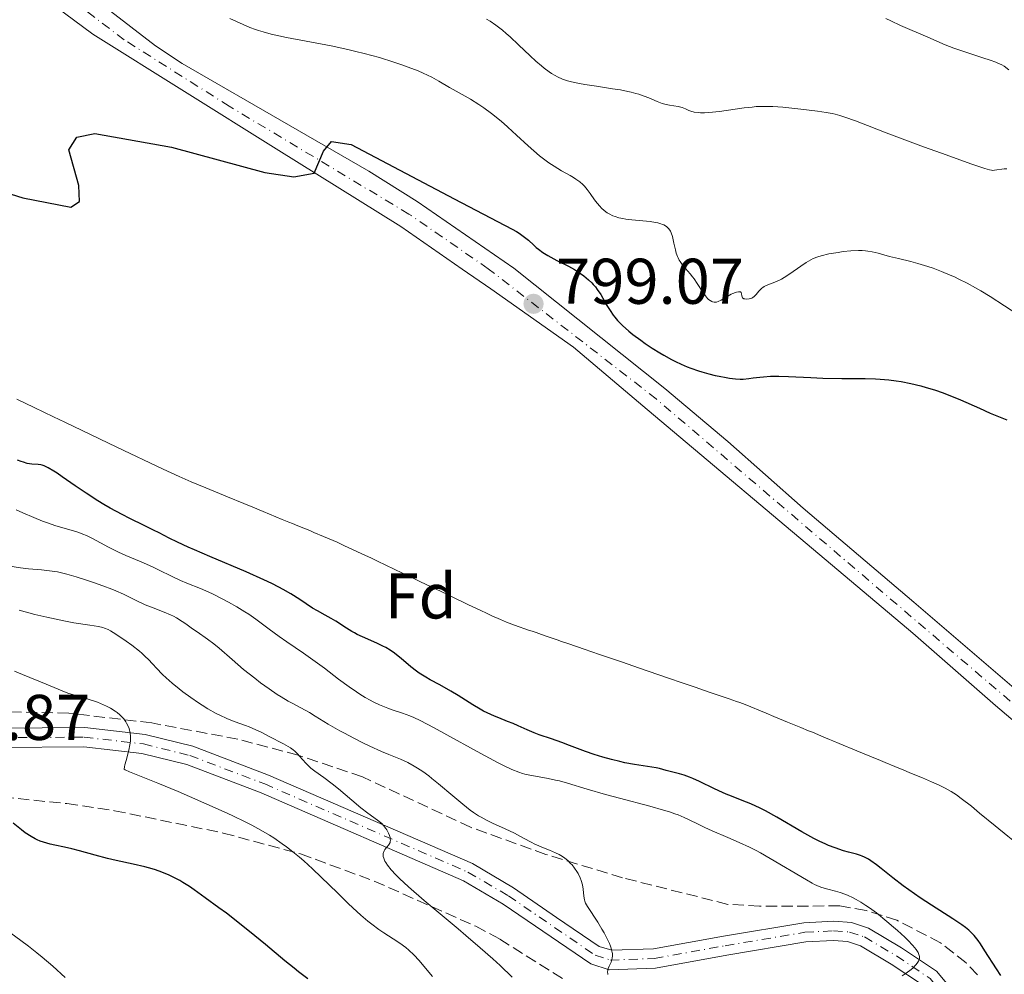
# Model space of a CAD drawing. Units: metres. Extents: x 654684 to 658142, y 4753309 to 4755700.
# Drawn here: x 655527 to 655680, y 4754402 to 4754551 of the extents above; entities that cross this region are included whole.
import ezdxf
from ezdxf.enums import TextEntityAlignment as Align

# ---------------------------------------------------------------- set-up
doc = ezdxf.new("R2010")
doc.units = ezdxf.units.M
doc.header["$MEASUREMENT"] = 0
doc.linetypes.add('DGN Style 3', pattern=[2.435891, 1.739922, -0.695969])
doc.linetypes.add('DGN Style 4', pattern=[2.785615, 1.391938, -0.695969, 0.00174, -0.695969])
for name, color, linetype, lineweight in [('Carretera', 9, 'Continuous', 0), ('Cauce lineal', 142, 'Continuous', 13), ('Cota de punto acotado terreno', 7, 'Continuous', 0), ('Curva de nivel directora', 30, 'Continuous', 30), ('Curva de nivel intermedia', 30, 'Continuous', 0), ('Eje de carretera', 7, 'DGN Style 4', 0), ('Eje pista sin pavimentar', 7, 'DGN Style 4', 0), ('Etiqueta de zona arbolada', 92, 'Continuous', 0), ('Línea de asfalto', 7, 'Continuous', 13), ('Línea de pista sin pavimentar', 7, 'Continuous', 0), ('Pista sin pavimentar', 9, 'Continuous', 0), ('Punto acotado terreno (símbolo)', 7, 'Continuous', 0), ('Zona arbolada', 92, 'DGN Style 3', 0)]:
    doc.layers.add(name, color=color, linetype=linetype, lineweight=lineweight)
doc.styles.add('Style-Arial', font='arial.ttf')

# ---------------------------------------------------------------- blocks, each defined once
blk = doc.blocks.new('5PATER')
at = {"layer": 'Punto acotado terreno (símbolo)', "linetype": 'Continuous', "lineweight": 0}
h = blk.add_hatch(color=51, dxfattribs=at)
edge = h.paths.add_edge_path()
edge.add_ellipse((0, 0), major_axis=(-0.11, -0.111), ratio=0.999422, start_angle=0, end_angle=360)

msp = doc.modelspace()

# ---------------------------------------------------------------- linework, layer by layer
at = {"layer": 'Carretera', "color": 9, "linetype": 'Continuous', "lineweight": 0}
for points in [[(655533.25, 4754558.41, 801.29), (655548.57, 4754546.59, 800.49), (655552.73, 4754543.82, 800.26), (655569.18, 4754534.32, 800.16), (655581.68, 4754527.11, 800.09), (655589.17, 4754522.42, 799.94), (655604.15, 4754512.05, 798.97), (655627.61, 4754493.41, 798.26), (655637.38, 4754485.18, 798.02), (655649.06, 4754474.82, 797.36), (655666.22, 4754460.25, 797.48), (655695.56, 4754435.09, 796.4)], [(655690.77, 4754434.13, 796.45), (655678.87, 4754444.2, 796.7), (655666.05, 4754455.42, 797.56), (655654.61, 4754465.12, 797.54), (655624.87, 4754490.16, 798.26), (655613.44, 4754499.82, 799.13), (655600.57, 4754508.88, 798.96), (655596.17, 4754511.92, 799.27), (655586.61, 4754518.52, 799.94), (655567.31, 4754530.6, 800.33), (655538.87, 4754548.41, 800.9), (655530.27, 4754554.81, 801.29)]]:
    msp.add_polyline3d(points, dxfattribs=at)
at = {"layer": 'Cauce lineal', "color": 142, "linetype": 'Continuous', "lineweight": 13}
for points in [[(655527.06, 4754491.73, 798.38), (655529.75, 4754490.44, 798.35), (655532.75, 4754489, 798.38), (655534.52, 4754488.15, 798.36), (655542.57, 4754484.28, 798.07), (655549.77, 4754480.88, 797.99), (655552.23, 4754479.75, 797.95), (655553.16, 4754479.33, 797.93), (655554.11, 4754478.92, 797.91), (655556.38, 4754477.98, 797.88), (655558.52, 4754477.09, 797.84), (655559.73, 4754476.6, 797.84), (655562.25, 4754475.56, 797.88), (655563.68, 4754474.96, 797.84), (655565.26, 4754474.31, 797.72), (655568.23, 4754473.08, 797.4), (655569.27, 4754472.65, 797.31), (655569.8, 4754472.44, 797.29), (655570.67, 4754472.08, 797.3), (655572.49, 4754471.33, 797.4), (655573.11, 4754471.07, 797.41), (655574.61, 4754470.44, 797.34), (655576.73, 4754469.53, 797.2), (655577.91, 4754469, 797.13), (655581.16, 4754467.48, 797), (655581.98, 4754467.09, 796.94), (655583.23, 4754466.49, 796.85), (655584.09, 4754466.08, 796.81), (655585.8, 4754465.26, 796.77), (655588.42, 4754464.01, 796.73), (655589.66, 4754463.41, 796.71), (655593.77, 4754461.45, 796.62), (655595.32, 4754460.7, 796.62), (655596.07, 4754460.34, 796.63), (655597.15, 4754459.83, 796.68), (655599.05, 4754458.92, 796.82), (655599.94, 4754458.5, 796.85), (655600.76, 4754458.11, 796.79), (655602.07, 4754457.52, 796.72), (655603.02, 4754457.12, 796.68), (655604.28, 4754456.65, 796.67), (655605, 4754456.4, 796.65), (655605.87, 4754456.1, 796.6), (655606.29, 4754455.96, 796.58), (655607.14, 4754455.67, 796.57), (655607.62, 4754455.5, 796.58), (655608.46, 4754455.21, 796.63), (655609.47, 4754454.87, 796.73), (655610.9, 4754454.37, 796.86), (655611.56, 4754454.15, 796.91), (655612.41, 4754453.86, 796.92), (655614.04, 4754453.3, 796.82), (655615.06, 4754452.95, 796.77), (655617.45, 4754452.13, 796.69), (655620.86, 4754450.96, 796.65), (655623.64, 4754450, 796.55), (655627.98, 4754448.51, 796.5), (655630.46, 4754447.66, 796.44), (655632.32, 4754447.02, 796.42), (655634.49, 4754446.28, 796.35), (655637.59, 4754445.22, 796.39), (655638.7, 4754444.83, 796.38), (655639.21, 4754444.65, 796.37), (655640.04, 4754444.33, 796.33), (655643.33, 4754442.99, 796.1), (655644.51, 4754442.5, 796.04), (655646.61, 4754441.63, 795.98), (655648.7, 4754440.77, 796), (655649.89, 4754440.28, 795.99), (655650.48, 4754440.03, 795.96), (655652.27, 4754439.29, 795.85), (655653.12, 4754438.94, 795.86), (655653.64, 4754438.72, 795.89), (655654.66, 4754438.3, 795.98), (655657.4, 4754437.17, 796.24), (655658.53, 4754436.7, 796.3), (655659.42, 4754436.33, 796.24), (655661.06, 4754435.65, 796.02), (655661.77, 4754435.36, 795.94), (655663.3, 4754434.73, 795.8), (655664.67, 4754434.16, 795.68), (655665.49, 4754433.82, 795.62), (655666.88, 4754433.25, 795.58), (655667.56, 4754432.96, 795.58), (655668.98, 4754432.36, 795.62), (655670.05, 4754431.88, 795.66), (655671.06, 4754431.38, 795.68), (655671.54, 4754431.12, 795.68), (655671.99, 4754430.86, 795.68), (655672.82, 4754430.33, 795.63), (655673.59, 4754429.78, 795.57)], [(655673.59, 4754429.78, 795.57), (655675.15, 4754428.55, 795.41), (655676.43, 4754427.5, 795.3), (655678.85, 4754425.54, 795.17), (655680.83, 4754423.93, 795.1), (655682.63, 4754422.47, 794.89), (655683.84, 4754421.49, 794.77), (655684.61, 4754420.87, 794.72), (655685.31, 4754420.3, 794.68)]]:
    msp.add_polyline3d(points, dxfattribs=at)
at = {"layer": 'Curva de nivel directora', "color": 30, "linetype": 'Continuous', "lineweight": 30, "flags": 128}
for points, elevation in [([(655518.42, 4754525.98), (655527.97, 4754523.01), (655535.45, 4754521.52), (655536.8, 4754522.42), (655536.65, 4754524.91), (655535.11, 4754530.43), (655536.34, 4754532.42), (655539.14, 4754532.99), (655551.05, 4754530.84), (655565.51, 4754526.94), (655570.02, 4754526.26), (655573.19, 4754526.81), (655574.64, 4754530.21), (655575.9, 4754531.71), (655578.95, 4754531.29), (655594.92, 4754522.83), (655603.92, 4754518.12), (655604.59, 4754517.74), (655604.97, 4754517.49), (655605.63, 4754517.04), (655606.42, 4754516.41), (655607.25, 4754515.65), (655607.65, 4754515.29), (655607.98, 4754515.03), (655608.68, 4754514.53), (655609.42, 4754514.06), (655609.91, 4754513.77), (655610.84, 4754513.27), (655612.64, 4754512.39), (655613.57, 4754511.86), (655614.52, 4754511.24), (655615.02, 4754510.86), (655615.77, 4754510.24), (655616.25, 4754509.78), (655616.48, 4754509.54), (655616.81, 4754509.17), (655617.11, 4754508.78), (655617.65, 4754507.97), (655617.98, 4754507.41), (655618.61, 4754506.3), (655619.1, 4754505.49), (655619.56, 4754504.8), (655619.82, 4754504.46), (655620.25, 4754503.95), (655620.75, 4754503.42), (655621.03, 4754503.15), (655622.03, 4754502.28), (655622.63, 4754501.8), (655623.86, 4754500.88), (655624.55, 4754500.4), (655625.65, 4754499.66), (655626.82, 4754498.94), (655627.42, 4754498.58), (655628.63, 4754497.91), (655629.24, 4754497.59), (655630.15, 4754497.16), (655631.05, 4754496.77), (655631.64, 4754496.54), (655632.79, 4754496.13), (655633.34, 4754495.96), (655634.4, 4754495.66), (655635.39, 4754495.42), (655636, 4754495.29), (655637.1, 4754495.09), (655637.63, 4754495), (655638.54, 4754494.9), (655639.29, 4754494.86), (655639.74, 4754494.86), (655640.6, 4754494.93), (655641.28, 4754495.03)], 800), ([(655641.28, 4754495.03), (655642.31, 4754495.17), (655642.92, 4754495.23), (655643.98, 4754495.3), (655644.6, 4754495.31), (655645.26, 4754495.3), (655646.76, 4754495.26), (655650.24, 4754495.09), (655652.13, 4754495.01), (655655.03, 4754494.96), (655658.69, 4754494.93), (655660.29, 4754494.88), (655661.01, 4754494.85), (655662.32, 4754494.75), (655663.5, 4754494.61), (655664.25, 4754494.49), (655665.74, 4754494.18), (655667.33, 4754493.79), (655668.16, 4754493.56), (655669.45, 4754493.17), (655670.76, 4754492.72), (655671.42, 4754492.47), (655672.08, 4754492.21), (655673.44, 4754491.64), (655676.4, 4754490.33), (655678.09, 4754489.59), (655680.65, 4754488.52)], 800), ([(655530.96, 4754481.51), (655530.76, 4754481.56), (655530.37, 4754481.62), (655529.37, 4754481.66), (655528.67, 4754481.78), (655528.08, 4754481.94), (655527.73, 4754482.05), (655527.16, 4754482.27)], 800), ([(655655.32, 4754421.64), (655654, 4754422.08), (655653, 4754422.47), (655652.47, 4754422.7), (655651.63, 4754423.1), (655650.73, 4754423.55), (655648.84, 4754424.6), (655644.97, 4754426.85), (655643.2, 4754427.83), (655642.38, 4754428.25), (655640.91, 4754428.92), (655639.58, 4754429.47), (655637.94, 4754430.11), (655637.13, 4754430.44), (655636.52, 4754430.71), (655635.29, 4754431.28), (655632.95, 4754432.42), (655631.91, 4754432.88), (655631.44, 4754433.07), (655630.6, 4754433.37), (655629.86, 4754433.58), (655628.62, 4754433.89), (655627.81, 4754434.11), (655626.78, 4754434.39), (655626.24, 4754434.51), (655622.9, 4754435.01), (655621.41, 4754435.3), (655620.59, 4754435.48), (655619.3, 4754435.79), (655617.96, 4754436.16), (655617.28, 4754436.37), (655616.62, 4754436.59), (655615.3, 4754437.05), (655612.79, 4754438), (655611.62, 4754438.44), (655610, 4754439.01), (655608.11, 4754439.64), (655607.3, 4754439.94), (655606.22, 4754440.4), (655604.84, 4754441.04), (655604.06, 4754441.38), (655603.17, 4754441.73), (655601.84, 4754442.26), (655601.14, 4754442.55), (655600.04, 4754443.05), (655599.48, 4754443.33), (655598.92, 4754443.64), (655597.79, 4754444.3), (655595.51, 4754445.73), (655594.37, 4754446.43), (655592.66, 4754447.39), (655591.19, 4754448.19), (655590.49, 4754448.59), (655589.5, 4754449.21), (655589.04, 4754449.53), (655588.19, 4754450.18), (655586.68, 4754451.47), (655585.98, 4754452.04), (655585.64, 4754452.3), (655584.96, 4754452.77), (655584.29, 4754453.18), (655583.84, 4754453.42), (655582.92, 4754453.87), (655580.67, 4754454.84), (655579.87, 4754455.23), (655579.45, 4754455.45), (655579.03, 4754455.69), (655578.19, 4754456.21), (655576.56, 4754457.26), (655575.84, 4754457.71), (655574.9, 4754458.22), (655573.68, 4754458.88), (655572.95, 4754459.32), (655570.97, 4754460.66), (655569.54, 4754461.54), (655568.36, 4754462.21), (655567.7, 4754462.56), (655566.6, 4754463.11), (655565.38, 4754463.7), (655562.66, 4754464.92), (655557.02, 4754467.31), (655554.62, 4754468.34), (655553.62, 4754468.78), (655551.99, 4754469.54), (655550.69, 4754470.18), (655549.12, 4754470.99), (655548.28, 4754471.42), (655546.83, 4754472.13), (655544.59, 4754473.22), (655543.38, 4754473.83), (655541.52, 4754474.84), (655540.57, 4754475.38), (655539.63, 4754475.95), (655537.8, 4754477.13), (655536.09, 4754478.29), (655534.11, 4754479.67), (655533.29, 4754480.23), (655532.77, 4754480.57), (655531.93, 4754481.08), (655531.3, 4754481.39), (655530.96, 4754481.51)], 800), ([(655541.14, 4754420.46), (655539.22, 4754420.97), (655536.79, 4754421.65), (655535.61, 4754421.95), (655534.45, 4754422.2), (655532.94, 4754422.5), (655532.22, 4754422.66), (655531.18, 4754422.96), (655530.68, 4754423.14), (655530.2, 4754423.34), (655529.88, 4754423.49), (655529.27, 4754423.84), (655528.37, 4754424.44), (655527.76, 4754424.89), (655526.49, 4754425.93)], 825), ([(655679.7, 4754402.29), (655679.06, 4754403.34), (655677.24, 4754406.13), (655676.56, 4754407.21), (655676.21, 4754407.72), (655675.81, 4754408.24), (655675.58, 4754408.5), (655675.06, 4754409.03), (655674.76, 4754409.3), (655674.25, 4754409.72), (655673.67, 4754410.16), (655672.29, 4754411.09), (655668.98, 4754413.18), (655667.2, 4754414.35), (655666.31, 4754414.96), (655664.59, 4754416.22), (655662.98, 4754417.44), (655661.15, 4754418.87), (655660.41, 4754419.44), (655659.54, 4754420.08), (655659.19, 4754420.32), (655658.58, 4754420.67), (655658.2, 4754420.83), (655657.93, 4754420.93), (655657.31, 4754421.1), (655656.08, 4754421.42), (655655.32, 4754421.64)], 800), ([(655572.19, 4754401.78), (655570.78, 4754402.85), (655570.07, 4754403.41), (655568.63, 4754404.58), (655565.61, 4754407.11), (655563.98, 4754408.46), (655561.34, 4754410.56), (655559.56, 4754411.94), (655558.41, 4754412.81), (655556.3, 4754414.36), (655554.57, 4754415.59), (655553.82, 4754416.09), (655552.8, 4754416.74), (655552.32, 4754417.02), (655551.4, 4754417.52), (655550.59, 4754417.91), (655550.17, 4754418.09), (655549.54, 4754418.35), (655548.55, 4754418.7), (655548.03, 4754418.86), (655546.92, 4754419.17), (655545.09, 4754419.59), (655542.45, 4754420.15), (655541.14, 4754420.46)], 825)]:
    msp.add_lwpolyline(points, dxfattribs=dict(at, elevation=elevation))
at = {"layer": 'Curva de nivel intermedia', "color": 30, "linetype": 'Continuous', "lineweight": 0, "flags": 128}
for points, elevation in [([(655560.09, 4754550.83), (655562.17, 4754549.88), (655563.19, 4754549.45), (655564.09, 4754549.11), (655564.55, 4754548.96), (655565.29, 4754548.73), (655566.53, 4754548.41), (655567.24, 4754548.25), (655568.91, 4754547.9), (655575.81, 4754546.56), (655578.39, 4754546.01), (655579.67, 4754545.72), (655580.92, 4754545.4), (655583.33, 4754544.75), (655585.57, 4754544.07), (655586.94, 4754543.6), (655587.79, 4754543.29), (655589.33, 4754542.69), (655590.1, 4754542.35), (655591.42, 4754541.72), (655592.51, 4754541.12), (655594.19, 4754540.12), (655595.22, 4754539.55), (655596.61, 4754538.79), (655597.44, 4754538.31), (655598.75, 4754537.47), (655599.49, 4754536.97), (655600.68, 4754536.1), (655601.95, 4754535.1), (655602.6, 4754534.55), (655603.25, 4754533.97), (655604.59, 4754532.74), (655606.37, 4754531.07), (655607.26, 4754530.28), (655608.13, 4754529.53), (655608.56, 4754529.19), (655609.2, 4754528.71), (655609.61, 4754528.42), (655610.42, 4754527.88), (655611.56, 4754527.2), (655612.88, 4754526.46), (655613.43, 4754526.14), (655613.79, 4754525.91), (655614.38, 4754525.48), (655614.85, 4754525.08), (655615.11, 4754524.81), (655615.55, 4754524.28), (655616.01, 4754523.64), (655616.69, 4754522.7), (655617.1, 4754522.17), (655617.52, 4754521.67), (655617.77, 4754521.41), (655618.18, 4754521.04), (655618.66, 4754520.68), (655618.93, 4754520.52), (655619.54, 4754520.21), (655619.89, 4754520.08), (655620.45, 4754519.9), (655621.08, 4754519.76), (655621.53, 4754519.69), (655622.47, 4754519.56), (655625.3, 4754519.29), (655626.12, 4754519.17), (655626.49, 4754519.1), (655626.97, 4754518.97)], 805), ([(655599.94, 4754550.72), (655600.47, 4754550.41), (655601.37, 4754549.8), (655602.4, 4754548.99), (655602.97, 4754548.51), (655603.58, 4754547.96), (655604.88, 4754546.75), (655606.69, 4754545.04), (655607.58, 4754544.22), (655608.45, 4754543.47), (655608.86, 4754543.14), (655609.64, 4754542.55), (655610.02, 4754542.29), (655610.58, 4754541.96), (655610.95, 4754541.76), (655611.71, 4754541.42), (655612.51, 4754541.14), (655613.09, 4754540.98), (655614.37, 4754540.71), (655615.19, 4754540.57), (655616.97, 4754540.3), (655619.47, 4754539.93), (655620.69, 4754539.73), (655621.84, 4754539.51), (655622.37, 4754539.39), (655623.11, 4754539.19), (655623.57, 4754539.06), (655624.39, 4754538.77), (655625.13, 4754538.49), (655626.38, 4754537.96), (655627.2, 4754537.65), (655627.58, 4754537.54), (655628.33, 4754537.38), (655629.67, 4754537.17), (655630.26, 4754537.02), (655630.81, 4754536.79), (655631.33, 4754536.56), (655631.62, 4754536.45)], 810), ([(655661.89, 4754550.8), (655662.63, 4754550.44), (655664.18, 4754549.74), (655668.42, 4754547.94), (655671.06, 4754546.76), (655672.45, 4754546.21), (655674.29, 4754545.58), (655676.95, 4754544.72), (655678.07, 4754544.35), (655678.93, 4754544.05), (655679.27, 4754543.91), (655679.86, 4754543.62), (655680.22, 4754543.41), (655680.97, 4754542.86)], 815), ([(655631.62, 4754536.45), (655632.13, 4754536.31), (655632.75, 4754536.21), (655633.11, 4754536.19), (655633.72, 4754536.18), (655634.43, 4754536.22), (655636.08, 4754536.41), (655639.88, 4754536.94), (655641.16, 4754537.08), (655641.78, 4754537.14), (655642.67, 4754537.18), (655643.25, 4754537.19), (655644.34, 4754537.17), (655645.88, 4754537.07), (655646.85, 4754536.97), (655648.68, 4754536.76), (655651.28, 4754536.46), (655652.61, 4754536.25), (655653.53, 4754536.07), (655654.01, 4754535.95), (655654.75, 4754535.76), (655655.52, 4754535.52), (655657.19, 4754534.94), (655659.06, 4754534.23), (655661.95, 4754533.09), (655663.6, 4754532.46), (655667.73, 4754530.91), (655670.54, 4754529.9), (655675.21, 4754528.24), (655677.22, 4754527.56), (655677.96, 4754527.34), (655678.28, 4754527.27), (655678.44, 4754527.25), (655678.72, 4754527.26), (655680.24, 4754527.5), (655680.66, 4754527.51)], 810), ([(655626.97, 4754518.97), (655627.25, 4754518.86), (655627.42, 4754518.79), (655627.72, 4754518.62), (655627.91, 4754518.49), (655628.02, 4754518.39), (655628.22, 4754518.18), (655628.46, 4754517.83), (655628.58, 4754517.57), (655628.77, 4754517.01), (655629, 4754515.93), (655629.22, 4754514.91), (655629.36, 4754514.4), (655629.54, 4754513.9), (655629.65, 4754513.66), (655629.83, 4754513.31), (655629.97, 4754513.09), (655630.28, 4754512.65), (655630.79, 4754512.02), (655631.52, 4754511.18), (655631.88, 4754510.74), (655632.14, 4754510.4), (655632.63, 4754509.7), (655633.5, 4754508.36), (655633.89, 4754507.8), (655634.22, 4754507.39), (655634.38, 4754507.23), (655634.63, 4754507.03), (655634.87, 4754506.89), (655635, 4754506.84), (655635.27, 4754506.79), (655635.41, 4754506.79), (655635.63, 4754506.82), (655635.86, 4754506.89), (655636.35, 4754507.11), (655637.89, 4754508.02), (655638.12, 4754508.13), (655638.55, 4754508.31), (655638.73, 4754508.37), (655639.02, 4754508.42), (655639.21, 4754508.42), (655639.34, 4754508.38), (655639.45, 4754508.27), (655639.51, 4754508.07), (655639.54, 4754507.76), (655639.58, 4754507.61), (655639.66, 4754507.48), (655639.86, 4754507.33), (655639.99, 4754507.29), (655640.3, 4754507.25), (655640.68, 4754507.3), (655640.95, 4754507.38), (655641.07, 4754507.44), (655641.26, 4754507.54), (655641.43, 4754507.68), (655641.74, 4754508), (655642.16, 4754508.49), (655642.39, 4754508.73), (655642.65, 4754508.96), (655642.79, 4754509.07), (655643.02, 4754509.21), (655643.56, 4754509.46), (655644.9, 4754509.99), (655645.68, 4754510.38), (655646.1, 4754510.62), (655646.96, 4754511.18), (655648.69, 4754512.4), (655649.51, 4754512.94), (655650.26, 4754513.37), (655650.62, 4754513.55), (655651.35, 4754513.84), (655651.87, 4754514), (655653.05, 4754514.28), (655654.48, 4754514.53), (655655.26, 4754514.64), (655656.45, 4754514.76), (655657.64, 4754514.8), (655658.2, 4754514.79), (655658.74, 4754514.75), (655659.08, 4754514.7), (655659.75, 4754514.59), (655660.69, 4754514.38), (655662.47, 4754513.88), (655663.82, 4754513.56), (655665.76, 4754513.11), (655666.84, 4754512.82), (655668.4, 4754512.34), (655669.23, 4754512.06), (655670.52, 4754511.57), (655671.84, 4754511.01), (655672.51, 4754510.71), (655673.18, 4754510.39), (655674.51, 4754509.72), (655675.79, 4754509.02), (655676.6, 4754508.56), (655678.06, 4754507.68), (655682.49, 4754504.8)], 805), ([(655537.84, 4754470.56), (655537.28, 4754470.8), (655536.92, 4754470.94), (655536.2, 4754471.19), (655533.12, 4754472.1), (655531.82, 4754472.53), (655531.05, 4754472.82), (655529.67, 4754473.37), (655527.97, 4754474.1), (655526.97, 4754474.54)], 805), ([(655667.1, 4754405.11), (655667.08, 4754405.24), (655667.01, 4754405.52), (655666.87, 4754405.84), (655666.77, 4754406.02), (655666.56, 4754406.34), (655666.07, 4754406.95), (655665.31, 4754407.75), (655664.81, 4754408.23), (655663.71, 4754409.25), (655663.07, 4754409.81), (655662.05, 4754410.68), (655660.42, 4754411.99), (655659.33, 4754412.79), (655658.79, 4754413.17), (655658.02, 4754413.67), (655657.28, 4754414.09), (655656.82, 4754414.34), (655655.94, 4754414.74), (655655.53, 4754414.91), (655654.77, 4754415.17), (655654.08, 4754415.38), (655652.9, 4754415.68), (655651.95, 4754415.96), (655651.51, 4754416.12), (655650.82, 4754416.43), (655650.44, 4754416.63), (655649.55, 4754417.12), (655643.94, 4754420.47), (655642.44, 4754421.32), (655641.74, 4754421.69), (655640.71, 4754422.21), (655639.12, 4754422.94), (655637.34, 4754423.7), (655634.91, 4754424.73), (655633.79, 4754425.25), (655632.76, 4754425.77), (655631.36, 4754426.47), (655630.57, 4754426.83), (655629.67, 4754427.2), (655629.16, 4754427.39), (655628.32, 4754427.68), (655627.38, 4754427.97), (655625.25, 4754428.58), (655620.58, 4754429.81), (655618.36, 4754430.4), (655615.52, 4754431.22), (655612.51, 4754432.13), (655611.24, 4754432.48), (655610.64, 4754432.63), (655609.51, 4754432.86), (655607.5, 4754433.21), (655606.62, 4754433.36), (655605.89, 4754433.53), (655605.52, 4754433.63), (655604.92, 4754433.83), (655603.86, 4754434.27), (655602.48, 4754434.93), (655601.63, 4754435.36), (655598.45, 4754437.07), (655593.77, 4754439.65), (655591.78, 4754440.75), (655589.64, 4754441.86), (655588.63, 4754442.34), (655588.04, 4754442.58), (655586.87, 4754443), (655585.45, 4754443.47), (655584.64, 4754443.76), (655583.31, 4754444.3), (655582.35, 4754444.76), (655581.85, 4754445.02), (655581.08, 4754445.46), (655580.28, 4754445.95), (655579.74, 4754446.31), (655578.64, 4754447.07), (655576.97, 4754448.3), (655574.77, 4754449.97), (655573.72, 4754450.76), (655571.51, 4754452.33), (655568.93, 4754454.09), (655567.78, 4754454.89), (655566.21, 4754456.05), (655564.15, 4754457.58), (655563.04, 4754458.35), (655562.44, 4754458.74), (655561.18, 4754459.5), (655559.87, 4754460.24), (655558.99, 4754460.71), (655557.29, 4754461.56), (655555.53, 4754462.33), (655553.44, 4754463.18), (655552.46, 4754463.6), (655551.06, 4754464.27), (655549.13, 4754465.22), (655548.08, 4754465.72), (655546.36, 4754466.47), (655543.96, 4754467.48), (655542.82, 4754467.99), (655541.27, 4754468.76), (655538.78, 4754470.09), (655537.84, 4754470.56)], 805), ([(655558.43, 4754453.08), (655557.62, 4754453.76), (655556.66, 4754454.49), (655555.01, 4754455.62), (655554.33, 4754456.1), (655553.29, 4754456.85), (655552.72, 4754457.23), (655551.81, 4754457.79), (655551.34, 4754458.04), (655550.87, 4754458.28), (655549.89, 4754458.7), (655547.93, 4754459.45), (655546.98, 4754459.83), (655545.59, 4754460.48), (655543.59, 4754461.45), (655542.42, 4754461.97), (655541.77, 4754462.23), (655540.39, 4754462.76), (655538.96, 4754463.27), (655538.02, 4754463.59), (655536.28, 4754464.14), (655534.83, 4754464.56), (655534.2, 4754464.73), (655533.34, 4754464.92), (655532.94, 4754465), (655532.14, 4754465.12), (655530.89, 4754465.24), (655528.89, 4754465.41), (655527.64, 4754465.56), (655525.65, 4754465.88)], 810), ([(655603.88, 4754402.05), (655602.02, 4754403.84), (655600.89, 4754404.87), (655598.96, 4754406.6), (655596.74, 4754408.51), (655595.52, 4754409.54), (655590.27, 4754413.92), (655587.84, 4754416.03), (655586.45, 4754417.32), (655585.85, 4754417.9), (655585.11, 4754418.7), (655584.56, 4754419.4), (655584.29, 4754419.8), (655584.15, 4754420.04), (655583.97, 4754420.48), (655583.89, 4754420.77), (655583.87, 4754420.94), (655583.89, 4754421.25), (655583.92, 4754421.39), (655584.02, 4754421.63), (655584.16, 4754421.84), (655584.46, 4754422.18), (655584.73, 4754422.51), (655584.82, 4754422.66), (655584.96, 4754422.94), (655585, 4754423.13), (655585.01, 4754423.25), (655585, 4754423.52), (655584.97, 4754423.69), (655584.86, 4754424.04), (655584.72, 4754424.4), (655584.46, 4754424.89), (655584.32, 4754425.12), (655583.96, 4754425.58), (655583.68, 4754425.86), (655583.48, 4754426.05), (655583.01, 4754426.41), (655581.51, 4754427.46), (655580.41, 4754428.32), (655579.02, 4754429.5), (655576.98, 4754431.24), (655576, 4754432.04), (655574.71, 4754433), (655573.29, 4754434.01), (655572.68, 4754434.49), (655572.4, 4754434.74), (655571.88, 4754435.25), (655571.41, 4754435.76), (655570.87, 4754436.38), (655570.63, 4754436.65), (655570.19, 4754437.09), (655569.95, 4754437.29), (655569.49, 4754437.61), (655568.44, 4754438.22), (655566.22, 4754439.39), (655564.94, 4754440.03), (655563.67, 4754440.61), (655563.08, 4754440.87), (655562.53, 4754441.09), (655561.52, 4754441.47), (655560.26, 4754441.92), (655559.61, 4754442.18), (655558.56, 4754442.67), (655557.97, 4754442.97), (655556.71, 4754443.69), (655555.83, 4754444.23), (655555.24, 4754444.62), (655554.06, 4754445.42), (655552.81, 4754446.33), (655552.23, 4754446.78), (655551.17, 4754447.66), (655550.24, 4754448.49), (655549.68, 4754449.01), (655548.73, 4754449.97), (655548.13, 4754450.6), (655547.41, 4754451.37), (655547.04, 4754451.74), (655546.43, 4754452.31), (655546.08, 4754452.61), (655544.88, 4754453.56), (655544.02, 4754454.2), (655542.41, 4754455.29), (655541.59, 4754455.79), (655541.23, 4754455.98), (655540.68, 4754456.2), (655540.38, 4754456.29), (655539.7, 4754456.44), (655538.36, 4754456.66), (655535.89, 4754457.05), (655534.35, 4754457.33), (655531.71, 4754457.89), (655529.84, 4754458.34), (655527.41, 4754458.97)], 815), ([(655618.76, 4754402.43), (655618.73, 4754402.57), (655618.72, 4754402.84), (655618.73, 4754403.04), (655618.82, 4754403.39), (655618.95, 4754403.72), (655619.16, 4754404.14), (655619.25, 4754404.34), (655619.39, 4754404.76), (655619.44, 4754404.98), (655619.47, 4754405.32), (655619.45, 4754405.69), (655619.43, 4754405.88), (655619.34, 4754406.29), (655619.27, 4754406.51), (655619.15, 4754406.86), (655619, 4754407.24), (655618.61, 4754408.06), (655618.16, 4754408.91), (655617.84, 4754409.47), (655617.19, 4754410.54), (655615.57, 4754412.98), (655615.3, 4754413.49), (655615.18, 4754413.82), (655615.13, 4754414.05), (655615.04, 4754414.58), (655614.92, 4754415.68), (655614.8, 4754416.34), (655614.6, 4754417.05), (655614.46, 4754417.42), (655614.13, 4754418.1), (655613.93, 4754418.44), (655613.58, 4754418.95), (655613.19, 4754419.44), (655612.98, 4754419.68), (655612.52, 4754420.13), (655612.27, 4754420.34), (655611.89, 4754420.63), (655611.48, 4754420.89), (655611.2, 4754421.05), (655610.62, 4754421.34), (655609.72, 4754421.73), (655608.53, 4754422.2), (655607.95, 4754422.44), (655607.53, 4754422.63), (655606.73, 4754423.04), (655605.12, 4754423.92), (655604.25, 4754424.38), (655602.81, 4754425.06), (655600.84, 4754425.95), (655599.92, 4754426.4), (655599.09, 4754426.84), (655598.7, 4754427.07), (655597.92, 4754427.57), (655597.39, 4754427.95), (655596.23, 4754428.86), (655594.7, 4754430.15), (655592.5, 4754432.03), (655591.46, 4754432.88), (655590.97, 4754433.26), (655590.06, 4754433.93), (655589.23, 4754434.48), (655588.7, 4754434.79), (655587.7, 4754435.33), (655586.56, 4754435.84), (655584.76, 4754436.58), (655583.63, 4754437.07), (655581.83, 4754437.9), (655580.84, 4754438.37), (655579.33, 4754439.12), (655577.87, 4754439.89), (655577.18, 4754440.26), (655575.37, 4754441.32), (655573.36, 4754442.56), (655572.45, 4754443.09), (655571.11, 4754443.82), (655569.85, 4754444.48), (655569.17, 4754444.86), (655568.07, 4754445.52), (655567.47, 4754445.9), (655566.21, 4754446.77), (655564.88, 4754447.73), (655563.99, 4754448.41), (655562.24, 4754449.8), (655560.44, 4754451.32), (655558.43, 4754453.08)], 810), ([(655591.56, 4754402.15), (655589.96, 4754404.06), (655589.49, 4754404.59), (655588.63, 4754405.49), (655587.87, 4754406.2), (655587.4, 4754406.61), (655586.5, 4754407.3), (655585.46, 4754407.99), (655584, 4754408.93), (655583.23, 4754409.44), (655582.12, 4754410.25), (655581.5, 4754410.74), (655580.44, 4754411.64), (655579.17, 4754412.79), (655578.45, 4754413.48), (655576.79, 4754415.1), (655574.27, 4754417.56), (655572.93, 4754418.83), (655571.57, 4754420.06), (655570.89, 4754420.65), (655569.89, 4754421.49), (655568.9, 4754422.26), (655568.24, 4754422.74), (655566.94, 4754423.64), (655566.28, 4754424.05), (655564.93, 4754424.85), (655563.54, 4754425.6), (655562.56, 4754426.1), (655560.48, 4754427.1), (655559.22, 4754427.69), (655556.55, 4754428.89), (655553.85, 4754430.08), (655552.1, 4754430.82), (655548.94, 4754432.13), (655544.51, 4754433.89), (655543.88, 4754434.19), (655543.71, 4754434.3), (655543.76, 4754434.68), (655543.82, 4754434.98), (655544, 4754435.66), (655544.42, 4754437.25), (655544.59, 4754438.1), (655544.67, 4754438.66), (655544.68, 4754438.95), (655544.68, 4754439.36), (655544.62, 4754439.96), (655544.54, 4754440.35), (655544.46, 4754440.6), (655544.27, 4754441.09), (655544.09, 4754441.44), (655543.95, 4754441.67), (655543.63, 4754442.1), (655543.45, 4754442.31), (655543.06, 4754442.72), (655542.62, 4754443.09), (655542.3, 4754443.33), (655541.6, 4754443.77), (655540.95, 4754444.11), (655540.49, 4754444.32), (655539.55, 4754444.69), (655538.1, 4754445.18), (655536.28, 4754445.72), (655535.49, 4754445.96), (655534.97, 4754446.13), (655534.09, 4754446.46), (655531.63, 4754447.53), (655527.95, 4754448.98), (655526.69, 4754449.53)], 820), ([(655534.57, 4754402), (655532.65, 4754403.72), (655530.99, 4754405.14), (655530.15, 4754405.83), (655528.85, 4754406.86), (655526.7, 4754408.46), (655524.23, 4754410.2), (655520.94, 4754412.49), (655519.52, 4754413.5), (655517.88, 4754414.76), (655516.05, 4754416.22), (655515.04, 4754417), (655513.18, 4754418.36)], 830), ([(655664.41, 4754402.23), (655664.9, 4754402.54), (655665.62, 4754403.07), (655666.06, 4754403.45), (655666.55, 4754403.95), (655666.74, 4754404.18), (655666.95, 4754404.5), (655667.02, 4754404.64), (655667.09, 4754404.92), (655667.1, 4754405.11)], 805)]:
    msp.add_lwpolyline(points, dxfattribs=dict(at, elevation=elevation))
at = {"layer": 'Eje de carretera', "color": 7, "linetype": 'DGN Style 4', "lineweight": 0}
msp.add_polyline3d([(655735.03, 4754398.71, 795.85), (655720.02, 4754411.43, 796.16), (655708.72, 4754421.29, 796.69), (655694.33, 4754433.63, 796.4), (655626.24, 4754491.79, 798.26), (655600.2, 4754511.99, 799.08), (655587.89, 4754520.47, 799.94), (655560.02, 4754537.21, 800.3), (655543.72, 4754547.5, 800.7), (655531.76, 4754556.61, 801.29), (655520.94, 4754566.52, 801.88), (655513.61, 4754574.48, 802.56), (655510.07, 4754580.18, 802.7), (655507.9, 4754584.45, 802.68), (655504.67, 4754592.42, 802.85), (655495.91, 4754616.68, 804.78), (655492.09, 4754624.8, 805.27), (655488.67, 4754631.02, 805.74), (655483.85, 4754638.57, 806.42), (655478.09, 4754646.28, 807.32), (655464.38, 4754660.91, 809.13), (655460.86, 4754664.13, 809.2), (655456.07, 4754667.57, 809.2), (655447.16, 4754672.6, 809.31)], dxfattribs=at)
at = {"layer": 'Eje pista sin pavimentar', "color": 7, "linetype": 'DGN Style 4', "lineweight": 0}
for points in [[(655383.86, 4754499.99, 842.15), (655416.68, 4754482.49, 837.78), (655435.58, 4754472.99, 835.16), (655477.25, 4754449.55, 829.63), (655488.87, 4754444.43, 828.18), (655498.14, 4754440.97, 826.83), (655506.21, 4754438.73, 825.37), (655511.07, 4754438.14, 824.27), (655514.6, 4754438.12, 823.52), (655524.4, 4754439.18, 821.82), (655537.52, 4754439.28, 820.31), (655546.71, 4754438.22, 819.08), (655553.89, 4754436.44, 817.84), (655565.51, 4754432.01, 817.12), (655597.05, 4754418.33, 813.26), (655603.32, 4754414.64, 812.61), (655616.76, 4754405.45, 810.72), (655619.14, 4754404.69, 810.4), (655625.98, 4754404.93, 809.55), (655636.96, 4754406.91, 808.39), (655649.3, 4754408.99, 807.67), (655653.78, 4754409.22, 807.23)], [(655653.78, 4754409.22, 807.23), (655656.24, 4754409.02, 806.7), (655658.57, 4754408.27, 806.1), (655663.51, 4754405.33, 804.9), (655668.74, 4754401.83, 804.31), (655670.36, 4754399.85, 804.11), (655680.16, 4754382.94, 802.03), (655683.98, 4754376.24, 800.6), (655686.73, 4754372.18, 799.75), (655698.91, 4754359.17, 797.91), (655700.94, 4754358.31, 797.91), (655703.45, 4754358.33, 797.91), (655708.57, 4754359.14, 797.76), (655728.71, 4754363.03, 796.94), (655733.49, 4754364.46, 796.79), (655747.67, 4754370.39, 795.75), (655751.24, 4754372.14, 796.04), (655754.35, 4754374.1, 795.46), (655757.88, 4754377.13, 795.43)]]:
    msp.add_polyline3d(points, dxfattribs=at)
at = {"layer": 'Línea de asfalto', "color": 7, "linetype": 'Continuous', "lineweight": 13}
for points in [[(655604.15, 4754512.05, 798.97), (655589.17, 4754522.42, 799.94), (655581.68, 4754527.11, 800.09), (655569.18, 4754534.32, 800.16), (655552.73, 4754543.82, 800.26), (655548.57, 4754546.59, 800.49), (655533.25, 4754558.41, 801.29)], [(655690.77, 4754434.13, 796.45), (655678.87, 4754444.2, 796.7), (655666.05, 4754455.42, 797.56), (655654.61, 4754465.12, 797.54), (655624.87, 4754490.16, 798.26), (655613.44, 4754499.82, 799.13), (655600.57, 4754508.88, 798.96), (655596.17, 4754511.92, 799.27), (655586.61, 4754518.52, 799.94), (655567.31, 4754530.6, 800.33), (655538.87, 4754548.41, 800.9), (655530.27, 4754554.81, 801.29)], [(655604.15, 4754512.05, 798.97), (655627.61, 4754493.41, 798.26), (655637.38, 4754485.18, 798.02), (655649.06, 4754474.82, 797.36), (655666.22, 4754460.25, 797.48), (655695.56, 4754435.09, 796.4), (655709.95, 4754422.72, 796.69), (655721.25, 4754412.86, 796.16), (655764.86, 4754376.21, 795.34)]]:
    msp.add_polyline3d(points, dxfattribs=at)
at = {"layer": 'Línea de pista sin pavimentar', "color": 7, "linetype": 'Continuous', "lineweight": 0}
for points in [[(655524.31, 4754440.68, 821.82), (655537.6, 4754440.78, 820.31), (655546.98, 4754439.7, 819.08), (655554.34, 4754437.87, 817.84), (655566.08, 4754433.4, 817.12), (655597.73, 4754419.67, 813.26), (655604.13, 4754415.9, 812.61), (655610.78, 4754411.29, 811.88), (655617.42, 4754406.81, 810.72), (655619.35, 4754406.2, 810.4), (655625.82, 4754406.43, 809.55), (655636.7, 4754408.39, 808.39), (655649.14, 4754410.48, 807.67), (655653.8, 4754410.72, 807.23), (655656.53, 4754410.5, 806.7), (655659.19, 4754409.65, 806.1), (655664.31, 4754406.6, 804.9), (655669.76, 4754402.95, 804.31), (655671.6, 4754400.71, 804.11)], [(655667.72, 4754400.71, 804.31), (655662.71, 4754404.06, 804.9), (655657.95, 4754406.88, 806.1), (655655.95, 4754407.54, 806.7), (655653.76, 4754407.72, 807.23), (655649.46, 4754407.5, 807.67), (655637.22, 4754405.43, 808.39), (655626.14, 4754403.43, 809.55), (655618.93, 4754403.18, 810.4), (655616.1, 4754404.09, 810.72), (655602.51, 4754413.38, 812.61), (655596.37, 4754416.99, 813.26), (655564.94, 4754430.62, 817.12), (655553.44, 4754435.01, 817.84), (655546.44, 4754436.74, 819.08), (655537.44, 4754437.78, 820.31), (655524.49, 4754437.68, 821.82)]]:
    msp.add_polyline3d(points, dxfattribs=at)
at = {"layer": 'Pista sin pavimentar', "color": 9, "linetype": 'Continuous', "lineweight": 0}
for points in [[(655524.31, 4754440.68, 821.82), (655537.6, 4754440.78, 820.31), (655546.98, 4754439.7, 819.08), (655554.34, 4754437.87, 817.84), (655566.08, 4754433.4, 817.12), (655597.73, 4754419.67, 813.26), (655604.13, 4754415.9, 812.61), (655610.78, 4754411.29, 811.88), (655617.42, 4754406.81, 810.72), (655619.35, 4754406.2, 810.4), (655625.82, 4754406.43, 809.55), (655636.7, 4754408.39, 808.39), (655649.14, 4754410.48, 807.67), (655653.8, 4754410.72, 807.23), (655656.53, 4754410.5, 806.7), (655659.19, 4754409.65, 806.1), (655664.31, 4754406.6, 804.9), (655669.76, 4754402.95, 804.31), (655671.6, 4754400.71, 804.11)], [(655667.72, 4754400.71, 804.31), (655662.71, 4754404.06, 804.9), (655657.95, 4754406.88, 806.1), (655655.95, 4754407.54, 806.7), (655653.76, 4754407.72, 807.23), (655649.46, 4754407.5, 807.67), (655637.22, 4754405.43, 808.39), (655626.14, 4754403.43, 809.55), (655618.93, 4754403.18, 810.4), (655616.1, 4754404.09, 810.72), (655602.51, 4754413.38, 812.61), (655596.37, 4754416.99, 813.26), (655564.94, 4754430.62, 817.12), (655553.44, 4754435.01, 817.84), (655546.44, 4754436.74, 819.08), (655537.44, 4754437.78, 820.31), (655524.49, 4754437.68, 821.82)]]:
    msp.add_polyline3d(points, dxfattribs=at)
at = {"layer": 'Zona arbolada', "color": 92, "linetype": 'DGN Style 3', "lineweight": 0}
for points in [[(655379.82, 4754497.5, 849.75), (655411.6, 4754481.02, 847.56), (655467.07, 4754447.73, 844.03), (655478.24, 4754442.2, 842.87), (655492.25, 4754436.94, 840.98), (655501.84, 4754434.13, 839.65), (655512.63, 4754431.63, 838.3), (655519.99, 4754430.49, 837.46), (655534.82, 4754428.96, 835.78), (655542.2, 4754427.87, 834.93), (655559.07, 4754424.4, 832.93), (655571.07, 4754421.16, 831.44), (655582.5, 4754416.95, 829.7), (655598.25, 4754409.93, 826.79), (655601.98, 4754407.94, 825.95), (655612.23, 4754401.47, 823.05)], [(655379.82, 4754497.5, 849.75), (655411.6, 4754481.02, 847.56), (655467.07, 4754447.73, 844.03), (655478.24, 4754442.2, 842.87), (655492.25, 4754436.94, 840.98), (655501.84, 4754434.13, 839.65), (655512.63, 4754431.63, 838.3), (655519.99, 4754430.49, 837.46), (655534.82, 4754428.96, 835.78), (655542.2, 4754427.87, 834.93), (655559.07, 4754424.4, 832.93), (655571.07, 4754421.16, 831.44), (655582.5, 4754416.95, 829.7), (655598.25, 4754409.93, 826.79), (655601.98, 4754407.94, 825.95), (655612.23, 4754401.47, 823.05)], [(655676.1, 4754402.38, 813.63), (655674.32, 4754404.23, 813.83), (655670.36, 4754407.38, 814.04), (655663.61, 4754410.85, 814.3), (655658.81, 4754412.4, 814.73), (655654.74, 4754413.09, 815.29), (655642.29, 4754413.03, 817.19), (655637.37, 4754413.33, 817.91), (655621.03, 4754417.46, 819.94), (655609.12, 4754421.07, 821.4), (655597.45, 4754425.31, 822.88), (655580.68, 4754433.12, 825.21), (655570.7, 4754436.49, 827.65), (655561.36, 4754438.97, 830.42), (655547.98, 4754441.48, 833.62), (655535.1, 4754443.01, 836.26), (655520.22, 4754443.31, 838.4)], [(655676.1, 4754402.38, 813.63), (655674.32, 4754404.23, 813.83), (655670.36, 4754407.38, 814.04), (655663.61, 4754410.85, 814.3), (655658.81, 4754412.4, 814.73), (655654.74, 4754413.09, 815.29), (655642.29, 4754413.03, 817.19), (655637.37, 4754413.33, 817.91), (655621.03, 4754417.46, 819.94), (655609.12, 4754421.07, 821.4), (655597.45, 4754425.31, 822.88), (655580.68, 4754433.12, 825.21), (655570.7, 4754436.49, 827.65), (655561.36, 4754438.97, 830.42), (655547.98, 4754441.48, 833.62), (655535.1, 4754443.01, 836.26), (655520.22, 4754443.31, 838.4)]]:
    msp.add_polyline3d(points, dxfattribs=at)

# ---------------------------------------------------------------- block references
at = {"layer": 'Punto acotado terreno (símbolo)', "color": 7, "linetype": 'Continuous', "lineweight": 0, "xscale": 10, "yscale": 10, "zscale": 10}
msp.add_blockref('5PATER', (655607.22, 4754506.54, 799.07), dxfattribs=at)

# ---------------------------------------------------------------- texts
at = {"layer": 'Cota de punto acotado terreno', "color": 7, "linetype": 'Continuous', "lineweight": 0, "style": 'Style-Arial'}
for s, p in [('799.07', (655610.72, 4754506.54, 799.07)), ('824.87', (655509.29, 4754438.85, 824.87))]:
    msp.add_text(s, height=7, dxfattribs=at).set_placement(p)
at = {"layer": 'Etiqueta de zona arbolada', "color": 92, "linetype": 'Continuous', "lineweight": 0, "style": 'Style-Arial'}
msp.add_text('Fd', height=7, dxfattribs=at).set_placement((655589.72, 4754461.2, 796.64), align=Align.MIDDLE_CENTER)

doc.saveas('drawing.dxf')
